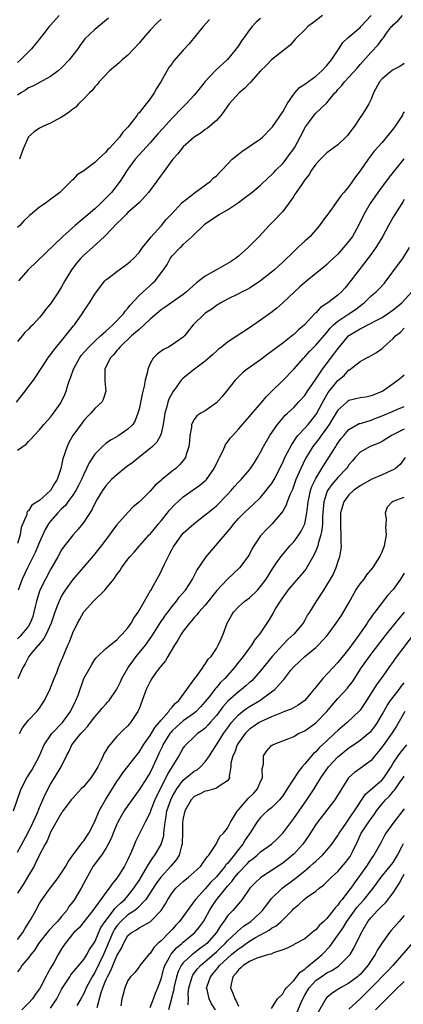
# Model space of a CAD drawing. Units: inches. Extents: x 2511000 to 2514000, y 1527000 to 1530000.
# Drawn here: x 2512687 to 2512757, y 1528076 to 1528254 of the extents above; entities that cross this region are included whole.
import ezdxf

# ---------------------------------------------------------------- set-up
doc = ezdxf.new("R2010")
doc.units = ezdxf.units.IN
doc.header["$MEASUREMENT"] = 0
doc.layers.add('LD25111527_2ft', color=112, linetype='Continuous')

msp = doc.modelspace()

# ---------------------------------------------------------------- linework, layer by layer
at = {"layer": 'LD25111527_2ft'}
for points, elevation in [([(2512686.8, 1528185), (2512688.41, 1528187), (2512689, 1528187.84), (2512689.9, 1528189), (2512691.63, 1528191.63), (2512692.51, 1528193), (2512693, 1528193.59), (2512693.57, 1528194.43), (2512695, 1528196.11), (2512695.72, 1528197), (2512697.17, 1528198.83), (2512697.34, 1528199), (2512698.73, 1528201), (2512698.83, 1528201.17), (2512699, 1528201.49), (2512699.6, 1528202.4), (2512700.04, 1528203), (2512701, 1528204.59), (2512701.29, 1528205), (2512702.83, 1528207), (2512703, 1528207.16), (2512703.59, 1528207.59), (2512705, 1528208.68), (2512707, 1528210.1), (2512707.46, 1528210.54), (2512707.98, 1528211), (2512709, 1528212.09), (2512709.63, 1528213), (2512711, 1528214.71), (2512711.11, 1528214.89), (2512713.06, 1528217), (2512713.94, 1528218.06), (2512714.84, 1528219), (2512716.84, 1528221.16), (2512718.35, 1528222.35), (2512719, 1528222.88), (2512721.92, 1528225), (2512722.44, 1528225.56), (2512723, 1528226.01), (2512725, 1528228.12), (2512725.88, 1528229), (2512727, 1528229.92), (2512727.62, 1528230.38), (2512731, 1528232.71), (2512731.32, 1528233), (2512733, 1528234.68), (2512733.15, 1528234.85), (2512735, 1528237.59), (2512735.5, 1528238.5), (2512735.8, 1528239), (2512737, 1528240.76), (2512737.2, 1528241), (2512738.04, 1528241.96), (2512739, 1528242.58), (2512741, 1528244.04), (2512742.08, 1528245), (2512743, 1528245.98), (2512743.85, 1528247), (2512745.18, 1528249), (2512745.88, 1528250.12), (2512746.77, 1528251), (2512749, 1528252.86), (2512749.14, 1528253), (2512751, 1528255.01)], 6820), ([(2512687, 1528176.3), (2512688.58, 1528177.42), (2512689, 1528177.88), (2512689.55, 1528178.45), (2512690, 1528179), (2512691, 1528180.01), (2512691.8, 1528181), (2512692.36, 1528181.64), (2512693, 1528182.3), (2512693.52, 1528183), (2512694.73, 1528184.73), (2512695, 1528185.14), (2512695.59, 1528186.41), (2512695.81, 1528187), (2512696.09, 1528188.09), (2512696.42, 1528189), (2512696.59, 1528189.41), (2512697.12, 1528191), (2512698.22, 1528193), (2512698.54, 1528193.46), (2512699.92, 1528195), (2512701, 1528196.04), (2512702.06, 1528197), (2512703, 1528197.87), (2512703.58, 1528198.42), (2512704.26, 1528199), (2512706.17, 1528201), (2512706.51, 1528201.49), (2512707, 1528202.04), (2512707.41, 1528202.59), (2512709, 1528204.3), (2512709.74, 1528205), (2512711, 1528206.16), (2512711.45, 1528206.55), (2512711.91, 1528207), (2512713.46, 1528209), (2512714.08, 1528209.93), (2512714.66, 1528211), (2512715, 1528211.49), (2512716.44, 1528213), (2512716.75, 1528213.25), (2512717, 1528213.54), (2512718.6, 1528215), (2512719, 1528215.4), (2512720.65, 1528217), (2512720.84, 1528217.16), (2512721, 1528217.32), (2512723, 1528218.7), (2512723.52, 1528219), (2512725, 1528219.81), (2512727, 1528221.19), (2512728.02, 1528221.98), (2512729.42, 1528223), (2512731, 1528224.3), (2512732.35, 1528225.65), (2512733, 1528226.18), (2512733.38, 1528226.62), (2512733.78, 1528227), (2512735, 1528228.2), (2512735.65, 1528229), (2512736.2, 1528229.8), (2512737, 1528230.86), (2512737.21, 1528231.21), (2512738.19, 1528233), (2512739.12, 1528234.88), (2512739.85, 1528235.85), (2512740.67, 1528237), (2512741, 1528237.36), (2512743, 1528239.22), (2512744.44, 1528241), (2512744.74, 1528241.26), (2512745, 1528241.62), (2512745.68, 1528242.32), (2512746.19, 1528243), (2512747, 1528243.86), (2512748.49, 1528245.51), (2512749, 1528246.13), (2512751, 1528248.37), (2512752.31, 1528249.69), (2512753, 1528250.71), (2512753.23, 1528251), (2512753.8, 1528251.8), (2512754.7, 1528253), (2512754.85, 1528253.15), (2512755, 1528253.35), (2512755.88, 1528254.12), (2512756.66, 1528255)], 6822), ([(2512742.18, 1528255), (2512740.39, 1528253.61), (2512739.54, 1528253), (2512739, 1528252.43), (2512737.48, 1528251), (2512737.29, 1528250.71), (2512737, 1528250.41), (2512736.37, 1528249.63), (2512733, 1528246.97), (2512732.02, 1528245.98), (2512731, 1528245.03), (2512729.23, 1528243), (2512729.14, 1528242.86), (2512729, 1528242.75), (2512728.16, 1528241.84), (2512727.15, 1528241), (2512725.29, 1528239), (2512725, 1528238.62), (2512724.37, 1528237.63), (2512723.85, 1528237), (2512723, 1528236.03), (2512721.4, 1528234.6), (2512721, 1528234.38), (2512720.24, 1528233.76), (2512719, 1528233.01), (2512717, 1528231.24), (2512716.78, 1528231), (2512716.01, 1528229.99), (2512715.1, 1528229), (2512713.39, 1528226.61), (2512713, 1528226.12), (2512712.21, 1528225), (2512710.73, 1528223), (2512709, 1528221.12), (2512707, 1528219.34), (2512706.65, 1528219), (2512705.85, 1528218.15), (2512705, 1528217.36), (2512703, 1528215.25), (2512702.74, 1528215), (2512700.56, 1528213), (2512699, 1528211.63), (2512698.39, 1528211), (2512697.74, 1528210.26), (2512696.8, 1528209), (2512695.59, 1528207), (2512695, 1528205.87), (2512694.42, 1528205), (2512693, 1528202.8), (2512692.16, 1528201.84), (2512691.56, 1528201), (2512691, 1528200.35), (2512689.78, 1528199), (2512689.37, 1528198.63), (2512689, 1528198.23), (2512688.36, 1528197.64), (2512687.85, 1528197), (2512687, 1528196.01)], 6818), ([(2512694.54, 1528255), (2512693, 1528253.3), (2512692.74, 1528253), (2512691.75, 1528251.75), (2512691.1, 1528250.9), (2512689.53, 1528249), (2512687.57, 1528247), (2512687, 1528246.52)], 6808), ([(2512703.46, 1528254.54), (2512701.69, 1528253), (2512701, 1528252.49), (2512699.22, 1528250.78), (2512698.34, 1528249.66), (2512697.91, 1528249), (2512697, 1528247.81), (2512696.34, 1528247), (2512695, 1528245.57), (2512694.35, 1528245), (2512693, 1528243.99), (2512691, 1528242.9), (2512689.78, 1528242.22), (2512689, 1528241.91), (2512688.48, 1528241.53), (2512687.59, 1528241), (2512687, 1528240.6)], 6810), ([(2512721.73, 1528254.27), (2512720.64, 1528253), (2512718.08, 1528249.92), (2512717, 1528248.75), (2512715.26, 1528246.74), (2512715, 1528246.36), (2512714.42, 1528245.58), (2512712.97, 1528243), (2512712.18, 1528241.82), (2512711.76, 1528241), (2512711, 1528239.93), (2512710.31, 1528239), (2512709, 1528237.38), (2512708.81, 1528237.19), (2512708.69, 1528237), (2512707.67, 1528235.67), (2512707, 1528234.83), (2512706.09, 1528233.91), (2512705.49, 1528233), (2512705, 1528232.45), (2512703.63, 1528231), (2512703.31, 1528230.69), (2512703, 1528230.29), (2512701.58, 1528229), (2512701, 1528228.39), (2512699.05, 1528226.95), (2512699, 1528226.9), (2512697.83, 1528226.17), (2512697, 1528225.27), (2512696.85, 1528225.15), (2512696.72, 1528225), (2512694.67, 1528223), (2512692.57, 1528221.43), (2512692.02, 1528221), (2512691, 1528220.32), (2512689.45, 1528219), (2512689.19, 1528218.81), (2512689, 1528218.63), (2512688.18, 1528217.82), (2512687.42, 1528217), (2512687, 1528216.61)], 6814), ([(2512731, 1528254.49), (2512730.18, 1528253.82), (2512729.45, 1528253), (2512729, 1528252.43), (2512727.99, 1528251), (2512727.57, 1528250.43), (2512727, 1528249.55), (2512726.76, 1528249.24), (2512726.61, 1528249), (2512725, 1528247.07), (2512722.89, 1528245.11), (2512721, 1528243.08), (2512720.05, 1528241.95), (2512719.34, 1528241), (2512719, 1528240.6), (2512717.52, 1528239), (2512717, 1528238.51), (2512716.25, 1528237.75), (2512715.56, 1528237), (2512715, 1528236.43), (2512713.36, 1528234.64), (2512712.41, 1528233.59), (2512711, 1528231.96), (2512708.31, 1528229), (2512706.84, 1528227), (2512706.14, 1528225.86), (2512705.57, 1528225), (2512704, 1528223), (2512703, 1528221.93), (2512702.06, 1528221), (2512701, 1528220), (2512699.37, 1528218.63), (2512699, 1528218.3), (2512698.27, 1528217.73), (2512697.42, 1528217), (2512695.21, 1528215), (2512688.92, 1528209), (2512687.17, 1528207)], 6816), ([(2512713, 1528254.33), (2512712.29, 1528253.71), (2512711, 1528252.38), (2512709.81, 1528251), (2512709, 1528249.99), (2512707, 1528247.86), (2512705.95, 1528247), (2512705.48, 1528246.52), (2512705, 1528246.1), (2512704.39, 1528245.61), (2512703.68, 1528245), (2512701.79, 1528243), (2512701.45, 1528242.55), (2512701, 1528242.09), (2512700.53, 1528241.47), (2512700.04, 1528241), (2512699, 1528239.91), (2512698.07, 1528239), (2512697.55, 1528238.45), (2512697, 1528238.05), (2512696.43, 1528237.57), (2512695.56, 1528237), (2512695, 1528236.61), (2512694.19, 1528236.19), (2512693, 1528235.54), (2512691.74, 1528235), (2512691.24, 1528234.76), (2512691, 1528234.62), (2512690.02, 1528233.98), (2512689, 1528233.05), (2512688.1, 1528231), (2512687.79, 1528230.21), (2512687.35, 1528229)], 6812), ([(2512757, 1528246.36), (2512756.22, 1528245.78), (2512755, 1528245.17), (2512754.9, 1528245.1), (2512753, 1528243.57), (2512752.5, 1528243), (2512751.42, 1528241), (2512751, 1528239.89), (2512750.57, 1528239), (2512749.84, 1528237.84), (2512749.35, 1528237), (2512749, 1528236.54), (2512747.97, 1528235), (2512747, 1528233.66), (2512746.71, 1528233.29), (2512746.44, 1528233), (2512745, 1528231.59), (2512743, 1528230.15), (2512741.83, 1528229), (2512741, 1528228.11), (2512740.23, 1528227), (2512739.78, 1528226.22), (2512739, 1528225.24), (2512738.38, 1528224.38), (2512737.44, 1528223), (2512737.28, 1528222.72), (2512737, 1528222.34), (2512736.49, 1528221.51), (2512735, 1528219.56), (2512734.47, 1528219), (2512733.79, 1528218.21), (2512732.55, 1528217), (2512730.74, 1528215), (2512728.78, 1528213), (2512727, 1528211.44), (2512726.47, 1528211), (2512725.56, 1528210.44), (2512723, 1528209), (2512721, 1528207.83), (2512719.4, 1528206.6), (2512717.58, 1528205), (2512717, 1528204.53), (2512713.76, 1528202.24), (2512713, 1528201.76), (2512711, 1528200.04), (2512709.96, 1528199), (2512709, 1528198.17), (2512708.39, 1528197.6), (2512707.67, 1528197), (2512705.51, 1528195), (2512705.31, 1528194.69), (2512705, 1528194.36), (2512704.41, 1528193.59), (2512703.8, 1528193), (2512702.84, 1528191), (2512702.81, 1528190.81), (2512702.79, 1528188.8), (2512703.01, 1528187), (2512702.49, 1528185.51), (2512702.26, 1528185), (2512701, 1528183.85), (2512700.29, 1528183), (2512699.63, 1528182.37), (2512699, 1528181.68), (2512698.7, 1528181.3), (2512697.04, 1528178.96), (2512696.31, 1528177.69), (2512695.99, 1528177), (2512695.24, 1528174.76), (2512695, 1528173.57), (2512694.86, 1528173), (2512694.19, 1528171), (2512693.72, 1528170.28), (2512693, 1528169), (2512691, 1528167.19), (2512689.61, 1528166.39), (2512689, 1528165.33), (2512688.76, 1528165.24), (2512688.71, 1528165), (2512688.69, 1528164.69), (2512687.68, 1528162.32), (2512687.52, 1528161), (2512687, 1528159.41)], 6824), ([(2512757, 1528237.61), (2512756.75, 1528237.25), (2512756.67, 1528237), (2512756.07, 1528236.07), (2512755.34, 1528235), (2512755, 1528234.53), (2512753, 1528232), (2512751.55, 1528230.45), (2512750.45, 1528229), (2512749, 1528226.9), (2512748.18, 1528225.82), (2512747.66, 1528225), (2512747, 1528224.09), (2512746.07, 1528223), (2512745.56, 1528222.44), (2512745, 1528221.59), (2512744.72, 1528221.28), (2512744.54, 1528221), (2512743.52, 1528219.52), (2512743, 1528218.79), (2512742.22, 1528217.78), (2512741.69, 1528217), (2512739.96, 1528215), (2512739, 1528214.14), (2512738.38, 1528213.62), (2512737.77, 1528213), (2512737, 1528212.32), (2512735, 1528210.37), (2512733.5, 1528209), (2512733, 1528208.56), (2512731, 1528207), (2512729.82, 1528206.18), (2512729, 1528205.68), (2512728.56, 1528205.44), (2512727.66, 1528205), (2512727, 1528204.65), (2512725, 1528203.67), (2512723.83, 1528203), (2512723, 1528202.51), (2512722.15, 1528201.85), (2512721, 1528201.1), (2512720.87, 1528201), (2512718.82, 1528199), (2512717.21, 1528197), (2512717, 1528196.78), (2512715, 1528195.37), (2512714.33, 1528195), (2512713.42, 1528194.58), (2512713, 1528194.22), (2512712.28, 1528193.72), (2512711.58, 1528193), (2512711, 1528192.03), (2512710.57, 1528191), (2512710.52, 1528190.52), (2512710.11, 1528189), (2512709.94, 1528187.94), (2512709.55, 1528186.45), (2512709, 1528183.77), (2512708.81, 1528183), (2512708.33, 1528181.67), (2512707.86, 1528181), (2512707, 1528180.12), (2512705.36, 1528179), (2512705.13, 1528178.87), (2512705, 1528178.77), (2512703.85, 1528178.15), (2512703, 1528177.51), (2512702.42, 1528177), (2512701, 1528175.59), (2512699.96, 1528174.04), (2512699.51, 1528173), (2512699, 1528172), (2512698.59, 1528171), (2512698.06, 1528169.94), (2512697.54, 1528169), (2512697, 1528168.19), (2512696.14, 1528167), (2512695.67, 1528166.33), (2512695, 1528165.69), (2512694.33, 1528165), (2512693, 1528163.49), (2512692.63, 1528163), (2512692.04, 1528161.96), (2512691, 1528159.69), (2512690.2, 1528157.8), (2512688.79, 1528155), (2512687.85, 1528153), (2512687.13, 1528151)], 6826), ([(2512756.93, 1528229.07), (2512754.25, 1528225.75), (2512752.22, 1528223), (2512750.86, 1528221), (2512749.7, 1528219), (2512748.75, 1528217), (2512747.62, 1528215), (2512747, 1528214.15), (2512745, 1528211.84), (2512743.53, 1528210.47), (2512743, 1528209.94), (2512742.49, 1528209.51), (2512741.82, 1528209), (2512741, 1528208.34), (2512739.4, 1528207), (2512739, 1528206.69), (2512738.13, 1528205.87), (2512737.13, 1528205), (2512735, 1528203), (2512733.95, 1528202.05), (2512732.83, 1528201.18), (2512731, 1528199.85), (2512729, 1528198.47), (2512725, 1528195.87), (2512723.94, 1528195), (2512723.41, 1528194.59), (2512723, 1528194.25), (2512722.36, 1528193.64), (2512721, 1528192.43), (2512719.05, 1528191), (2512717, 1528189.38), (2512716.81, 1528189.19), (2512716.65, 1528189), (2512715.77, 1528187.77), (2512715.11, 1528186.89), (2512714.42, 1528185.58), (2512714.24, 1528185), (2512713.99, 1528183.99), (2512713.67, 1528183), (2512713.39, 1528181), (2512713, 1528179.32), (2512712.9, 1528179), (2512712.21, 1528177.79), (2512711.43, 1528177), (2512711, 1528176.6), (2512708.96, 1528175), (2512707.88, 1528174.12), (2512706.72, 1528173.28), (2512705, 1528171.89), (2512704.03, 1528171), (2512703, 1528169.85), (2512702.4, 1528169), (2512701.45, 1528167.45), (2512701, 1528166.67), (2512700.45, 1528165.55), (2512699, 1528163.27), (2512698.79, 1528163), (2512697.97, 1528162.03), (2512697, 1528160.92), (2512695.29, 1528158.71), (2512695, 1528158.26), (2512694.3, 1528157), (2512693, 1528154.74), (2512692.06, 1528153), (2512691.05, 1528150.95), (2512690.43, 1528149), (2512690.29, 1528148.29), (2512689.99, 1528147), (2512689.76, 1528146.24), (2512689.32, 1528145), (2512689, 1528144.49), (2512687.82, 1528143), (2512687.42, 1528142.58), (2512687, 1528142.19)], 6828), ([(2512757, 1528221.71), (2512756.73, 1528221.27), (2512756.54, 1528221), (2512755.29, 1528219), (2512755, 1528218.52), (2512754.18, 1528217), (2512753.05, 1528214.95), (2512752.31, 1528213.69), (2512751.85, 1528213), (2512751, 1528211.8), (2512750.4, 1528211), (2512748.83, 1528209), (2512747, 1528206.59), (2512746.29, 1528205.71), (2512745.67, 1528205), (2512745, 1528204.38), (2512743.15, 1528203), (2512741.86, 1528202.14), (2512741, 1528201.2), (2512740.89, 1528201.11), (2512738.94, 1528199), (2512737.88, 1528198.12), (2512737, 1528197.27), (2512736.84, 1528197.16), (2512735, 1528195.7), (2512733.45, 1528194.55), (2512733, 1528194.18), (2512732.3, 1528193.7), (2512731, 1528192.71), (2512728.57, 1528191), (2512727.7, 1528190.3), (2512727, 1528189.62), (2512726.39, 1528189), (2512724.84, 1528187), (2512724.01, 1528185.99), (2512723, 1528184.89), (2512721, 1528183.47), (2512720.18, 1528183), (2512719.48, 1528182.52), (2512719, 1528181.87), (2512718.52, 1528181), (2512718.49, 1528180.49), (2512718.22, 1528179), (2512718.12, 1528177.88), (2512718.02, 1528177), (2512717.52, 1528175.52), (2512717.39, 1528175), (2512717, 1528174.44), (2512716.35, 1528173.65), (2512715.65, 1528173), (2512715, 1528172.5), (2512713.07, 1528170.93), (2512713, 1528170.85), (2512711.98, 1528170.02), (2512711, 1528168.93), (2512709.07, 1528167), (2512707.94, 1528166.06), (2512706.95, 1528165.05), (2512705, 1528162.83), (2512704.21, 1528161.79), (2512703.66, 1528161), (2512702.14, 1528159), (2512700.76, 1528157.24), (2512697, 1528152.92), (2512695.66, 1528151), (2512695.4, 1528150.6), (2512695, 1528149.93), (2512694.53, 1528149), (2512694.27, 1528148.27), (2512693.77, 1528147), (2512693.08, 1528145), (2512692.18, 1528143), (2512691.79, 1528142.21), (2512691, 1528141.27), (2512690.89, 1528141.11), (2512690.77, 1528141), (2512689.44, 1528139.44), (2512689.07, 1528139), (2512689, 1528138.87), (2512688.37, 1528137.63), (2512687.97, 1528137), (2512687.06, 1528134.94)], 6830), ([(2512687.39, 1528125), (2512687.93, 1528126.07), (2512689, 1528127.42), (2512690.5, 1528129), (2512691, 1528129.63), (2512691.55, 1528130.45), (2512691.88, 1528131), (2512692.86, 1528133), (2512693, 1528133.31), (2512693.63, 1528135), (2512694.1, 1528136.1), (2512694.43, 1528137), (2512694.6, 1528137.4), (2512695, 1528138.29), (2512695.2, 1528138.8), (2512695.29, 1528139), (2512696.12, 1528141), (2512696.4, 1528141.6), (2512697, 1528143.24), (2512697.86, 1528145), (2512698.27, 1528145.73), (2512699, 1528147.07), (2512700.75, 1528149), (2512702.8, 1528151), (2512703, 1528151.22), (2512704.43, 1528153), (2512704.69, 1528153.31), (2512705, 1528153.8), (2512705.53, 1528154.47), (2512705.84, 1528155), (2512707, 1528156.57), (2512707.33, 1528157), (2512708.13, 1528157.87), (2512709.07, 1528159), (2512710.86, 1528161), (2512711, 1528161.14), (2512712.51, 1528163), (2512713, 1528163.56), (2512714.15, 1528165), (2512714.52, 1528165.48), (2512715.5, 1528166.5), (2512716.02, 1528167), (2512717, 1528167.86), (2512720.02, 1528169.98), (2512721.11, 1528170.89), (2512721.2, 1528171), (2512722.63, 1528173), (2512723.36, 1528174.64), (2512723.58, 1528175), (2512724.15, 1528176.15), (2512724.51, 1528177), (2512724.67, 1528177.33), (2512725, 1528177.76), (2512725.52, 1528178.48), (2512725.96, 1528179), (2512727, 1528180.11), (2512727.75, 1528181), (2512729, 1528182.4), (2512729.25, 1528182.75), (2512731.2, 1528185), (2512732.01, 1528185.99), (2512733, 1528186.94), (2512735, 1528188.94), (2512737, 1528190.99), (2512738.79, 1528193), (2512739, 1528193.2), (2512739.84, 1528194.16), (2512741, 1528195.34), (2512743, 1528197.64), (2512743.59, 1528198.41), (2512744.18, 1528199), (2512745, 1528199.71), (2512746.97, 1528201), (2512748.18, 1528201.82), (2512749, 1528202.47), (2512749.32, 1528202.68), (2512749.73, 1528203), (2512751, 1528204.25), (2512751.9, 1528205), (2512752.46, 1528205.54), (2512753.41, 1528206.59), (2512753.73, 1528207), (2512755.98, 1528210.02), (2512756.72, 1528211), (2512757.96, 1528213)], 6832), ([(2512686.31, 1528111), (2512687.5, 1528114.5), (2512687.7, 1528115), (2512688.7, 1528117), (2512689.58, 1528118.42), (2512690.97, 1528121), (2512691.58, 1528122.42), (2512691.86, 1528123), (2512693, 1528124.67), (2512693.25, 1528125), (2512695.14, 1528127), (2512696.62, 1528129), (2512697.37, 1528130.63), (2512697.59, 1528131), (2512697.96, 1528131.96), (2512699.03, 1528134.97), (2512700.14, 1528137), (2512700.47, 1528137.53), (2512701, 1528138.44), (2512701.25, 1528138.75), (2512701.48, 1528139), (2512703, 1528140.41), (2512704.43, 1528141.57), (2512705, 1528141.97), (2512705.47, 1528142.53), (2512705.98, 1528143), (2512707, 1528144.16), (2512707.56, 1528145), (2512708.08, 1528145.92), (2512708.82, 1528147), (2512709, 1528147.3), (2512709.97, 1528149), (2512711.1, 1528150.9), (2512711.18, 1528151), (2512711.41, 1528151.41), (2512712.54, 1528153.46), (2512713, 1528154.35), (2512713.22, 1528154.78), (2512713.57, 1528155.57), (2512714.27, 1528157), (2512714.53, 1528157.47), (2512715, 1528158.42), (2512715.21, 1528158.79), (2512715.34, 1528159), (2512716.77, 1528161), (2512717, 1528161.27), (2512718.94, 1528163), (2512721, 1528164.6), (2512721.45, 1528165), (2512723, 1528166.27), (2512725, 1528168.3), (2512725.66, 1528169), (2512726.28, 1528169.72), (2512727, 1528170.53), (2512727.46, 1528171), (2512729, 1528172.77), (2512729.18, 1528173), (2512729.91, 1528174.09), (2512730.45, 1528175), (2512731, 1528175.94), (2512731.54, 1528177), (2512732.68, 1528179), (2512734.06, 1528181), (2512735, 1528182.11), (2512735.42, 1528182.58), (2512735.88, 1528183), (2512737, 1528184.08), (2512737.89, 1528185), (2512739, 1528186.22), (2512739.51, 1528187), (2512741, 1528189.18), (2512742.18, 1528191), (2512744.28, 1528193.72), (2512745, 1528194.7), (2512746.93, 1528197), (2512747, 1528197.06), (2512749, 1528198.3), (2512751, 1528199.31), (2512751.69, 1528199.69), (2512753, 1528200.37), (2512753.97, 1528201), (2512755, 1528201.71), (2512756.59, 1528203), (2512759.63, 1528206.37)], 6834), ([(2512687, 1528103.57), (2512688.86, 1528107), (2512689.85, 1528109), (2512690.54, 1528110.54), (2512691, 1528111.66), (2512691.59, 1528113), (2512692, 1528114), (2512693, 1528115.88), (2512693.73, 1528117), (2512694.94, 1528119), (2512695.88, 1528121), (2512696.29, 1528121.71), (2512696.83, 1528123), (2512698.46, 1528125), (2512698.73, 1528125.27), (2512699, 1528125.6), (2512699.7, 1528126.3), (2512700.2, 1528127), (2512701, 1528128.05), (2512701.85, 1528129), (2512702.36, 1528129.64), (2512703, 1528130.36), (2512703.32, 1528130.68), (2512703.57, 1528131), (2512705, 1528133.05), (2512705.64, 1528134.36), (2512705.92, 1528135), (2512707.05, 1528137), (2512707.86, 1528138.14), (2512708.51, 1528139), (2512710.15, 1528141), (2512711.35, 1528142.65), (2512712.9, 1528145.1), (2512713.7, 1528146.3), (2512714.21, 1528147), (2512715, 1528148.04), (2512715.79, 1528149), (2512716.29, 1528149.71), (2512717.39, 1528151), (2512718.19, 1528152.19), (2512718.71, 1528153), (2512718.8, 1528153.2), (2512719, 1528153.55), (2512719.49, 1528154.51), (2512721.17, 1528157), (2512725.68, 1528162.32), (2512726.15, 1528163), (2512727, 1528163.96), (2512728.03, 1528165), (2512729, 1528165.9), (2512729.6, 1528166.4), (2512731, 1528167.77), (2512732.04, 1528169), (2512732.46, 1528169.54), (2512733, 1528170.26), (2512733.3, 1528170.7), (2512733.45, 1528171), (2512735, 1528174.09), (2512735.42, 1528175), (2512735.9, 1528175.9), (2512736.63, 1528177.37), (2512737, 1528177.87), (2512737.42, 1528178.58), (2512737.77, 1528179), (2512739, 1528180.33), (2512739.59, 1528181), (2512741, 1528182.73), (2512741.17, 1528183), (2512742.49, 1528185.51), (2512743.25, 1528186.75), (2512745, 1528188.94), (2512746.14, 1528189.86), (2512747, 1528190.84), (2512747.11, 1528190.89), (2512749, 1528192.37), (2512750.14, 1528193), (2512750.72, 1528193.28), (2512751.97, 1528194.03), (2512753, 1528194.75), (2512753.26, 1528195), (2512755, 1528196.53), (2512755.43, 1528197), (2512756.31, 1528197.69), (2512757, 1528198.39)], 6836), ([(2512757, 1528189.91), (2512756.49, 1528189.51), (2512755.91, 1528189), (2512755, 1528188.32), (2512753.14, 1528187), (2512753, 1528186.92), (2512751, 1528186.15), (2512750.05, 1528185.95), (2512749, 1528185.79), (2512747, 1528185.3), (2512746.82, 1528185.18), (2512746.59, 1528185), (2512745, 1528183.57), (2512744.03, 1528181.97), (2512743.43, 1528181), (2512743, 1528180.39), (2512741.97, 1528179), (2512741.58, 1528178.42), (2512740.68, 1528177.32), (2512740.45, 1528177), (2512739.16, 1528174.84), (2512738.28, 1528173), (2512737.41, 1528171), (2512736.77, 1528169.23), (2512736.34, 1528168.34), (2512735.83, 1528167), (2512735.62, 1528166.38), (2512735, 1528165.31), (2512734.8, 1528165), (2512733.12, 1528163), (2512732.05, 1528161.95), (2512731.15, 1528161), (2512731, 1528160.81), (2512729.8, 1528159), (2512729.5, 1528158.5), (2512729, 1528157.5), (2512728.7, 1528157), (2512727.18, 1528155), (2512725, 1528152.99), (2512723.11, 1528150.89), (2512721, 1528148.29), (2512719.84, 1528147), (2512719.48, 1528146.52), (2512719, 1528146.05), (2512718.54, 1528145.46), (2512718.12, 1528145), (2512717, 1528143.57), (2512716.62, 1528143), (2512716.05, 1528141.95), (2512715.4, 1528141), (2512714.19, 1528139), (2512713.79, 1528138.21), (2512713, 1528137.27), (2512712.89, 1528137.11), (2512712.78, 1528137), (2512712.12, 1528136.12), (2512711.31, 1528135), (2512711, 1528134.47), (2512710.31, 1528133), (2512709.6, 1528131), (2512709, 1528129.52), (2512708.86, 1528129.14), (2512708.79, 1528129), (2512707.48, 1528127), (2512707.25, 1528126.75), (2512707, 1528126.44), (2512706.26, 1528125.74), (2512705, 1528124.46), (2512703.39, 1528122.61), (2512703, 1528121.87), (2512702.66, 1528121.34), (2512702.52, 1528121), (2512702.1, 1528120.1), (2512701.52, 1528119), (2512701, 1528118.11), (2512700.26, 1528117), (2512699, 1528115.44), (2512698.56, 1528115), (2512697, 1528113.32), (2512696.73, 1528113), (2512695.88, 1528111.88), (2512695.22, 1528111), (2512695.14, 1528110.86), (2512695, 1528110.69), (2512693, 1528107.16), (2512692.92, 1528107), (2512692.4, 1528105.6), (2512692.04, 1528105), (2512691, 1528103.04), (2512690.35, 1528101.65), (2512690, 1528101), (2512688.84, 1528099), (2512688.14, 1528097.86), (2512687, 1528096.14)], 6838), ([(2512687, 1528087.74), (2512687.98, 1528089), (2512688.32, 1528089.68), (2512689.18, 1528091), (2512689.46, 1528091.46), (2512690.3, 1528093), (2512691, 1528094.24), (2512691.29, 1528094.71), (2512692.93, 1528097), (2512693.82, 1528098.18), (2512694.41, 1528099), (2512695, 1528099.8), (2512695.73, 1528101), (2512696.19, 1528101.81), (2512697.01, 1528103), (2512698.53, 1528105), (2512698.71, 1528105.29), (2512699, 1528105.61), (2512699.54, 1528106.46), (2512699.93, 1528107), (2512701, 1528109.1), (2512701.79, 1528111), (2512702.93, 1528113), (2512703.71, 1528114.29), (2512705, 1528116.31), (2512705.48, 1528117), (2512706.09, 1528117.91), (2512707, 1528119.06), (2512708.7, 1528121.3), (2512709, 1528121.64), (2512709.83, 1528123), (2512711, 1528124.64), (2512711.87, 1528126.13), (2512712.65, 1528127), (2512713, 1528127.46), (2512714.37, 1528129), (2512714.6, 1528129.4), (2512715, 1528129.77), (2512715.55, 1528130.45), (2512716.18, 1528131), (2512717.68, 1528133), (2512719.07, 1528134.93), (2512719.58, 1528135.58), (2512720.58, 1528137), (2512720.72, 1528137.28), (2512721, 1528137.59), (2512721.53, 1528138.47), (2512722.03, 1528139), (2512723, 1528140.42), (2512723.34, 1528141), (2512723.84, 1528142.16), (2512724.22, 1528143), (2512724.98, 1528145), (2512725.7, 1528146.3), (2512726.13, 1528147), (2512727, 1528147.97), (2512728.17, 1528149), (2512729, 1528149.62), (2512730.42, 1528151), (2512731, 1528151.63), (2512731.99, 1528153), (2512733.15, 1528154.85), (2512733.91, 1528155.91), (2512734.66, 1528157), (2512735, 1528157.43), (2512736.32, 1528159), (2512737, 1528159.73), (2512737.9, 1528161), (2512738.34, 1528161.66), (2512739.01, 1528162.99), (2512739.38, 1528165), (2512739.55, 1528166.45), (2512739.6, 1528167), (2512739.8, 1528167.8), (2512740.05, 1528169), (2512740.28, 1528169.72), (2512741, 1528171.21), (2512742.1, 1528173), (2512743, 1528174.43), (2512743.38, 1528175), (2512744.6, 1528177), (2512744.76, 1528177.24), (2512745, 1528177.62), (2512745.58, 1528178.42), (2512746.06, 1528179), (2512747, 1528180.07), (2512748.87, 1528181.14), (2512749, 1528181.18), (2512749.24, 1528181.24), (2512751, 1528181.78), (2512751.87, 1528182.13), (2512753, 1528182.52), (2512755, 1528183.36), (2512755.68, 1528183.68), (2512757, 1528184.23)], 6840), ([(2512757, 1528180.13), (2512754.7, 1528179), (2512753, 1528177.88), (2512752.42, 1528177.58), (2512750.84, 1528177), (2512749, 1528175.99), (2512748.09, 1528175), (2512747.61, 1528174.39), (2512747, 1528173.67), (2512746.75, 1528173.25), (2512746.56, 1528173), (2512745, 1528171.38), (2512743.9, 1528170.1), (2512743.13, 1528169), (2512743, 1528168.71), (2512742.43, 1528167), (2512742.24, 1528165), (2512742.18, 1528164.18), (2512742.18, 1528163), (2512742.11, 1528161.89), (2512741.91, 1528161), (2512741.42, 1528159.42), (2512741.34, 1528159), (2512741, 1528158.13), (2512740.66, 1528157.34), (2512739.2, 1528154.8), (2512738.3, 1528153.7), (2512737, 1528152.25), (2512735.95, 1528151), (2512735.56, 1528150.44), (2512735, 1528149.7), (2512734.52, 1528149), (2512733.76, 1528147.76), (2512733.22, 1528146.78), (2512732.48, 1528145.52), (2512730.83, 1528143), (2512729.98, 1528142.02), (2512729.36, 1528141), (2512729, 1528140.56), (2512727.85, 1528139), (2512726.59, 1528137.41), (2512726.29, 1528137), (2512724.51, 1528135), (2512723.74, 1528134.26), (2512723, 1528133.37), (2512722.82, 1528133.18), (2512721.69, 1528131.69), (2512721, 1528130.81), (2512720.15, 1528129.85), (2512719.35, 1528129), (2512719, 1528128.71), (2512717, 1528127.3), (2512715.78, 1528126.22), (2512715, 1528125.5), (2512714.76, 1528125.24), (2512714.58, 1528125), (2512713.34, 1528123), (2512713.24, 1528122.76), (2512712.6, 1528121.4), (2512712.4, 1528121), (2512711.52, 1528119), (2512711, 1528117.97), (2512710.4, 1528117), (2512709, 1528114.8), (2512707, 1528112.01), (2512706.33, 1528111), (2512705.81, 1528110.19), (2512705.17, 1528109), (2512705, 1528108.64), (2512704.31, 1528107), (2512703.96, 1528106.04), (2512703.43, 1528105), (2512703, 1528104.21), (2512702.2, 1528103), (2512700.73, 1528101), (2512699.38, 1528098.62), (2512698.52, 1528097), (2512697.31, 1528095), (2512697, 1528094.56), (2512696.32, 1528093.68), (2512695.91, 1528093), (2512695, 1528091.89), (2512694.25, 1528091), (2512693.64, 1528090.36), (2512693, 1528089.66), (2512692.66, 1528089.34), (2512690.83, 1528087), (2512690.14, 1528085.86), (2512689.42, 1528085), (2512689, 1528084.39), (2512687.8, 1528083), (2512687.49, 1528082.51), (2512687, 1528081.85)], 6842), ([(2512757.16, 1528175), (2512756.26, 1528173.74), (2512755.4, 1528173), (2512755, 1528172.74), (2512754.56, 1528172.56), (2512753, 1528171.85), (2512751, 1528170.99), (2512749, 1528169.88), (2512747.79, 1528169), (2512747, 1528168.23), (2512746.06, 1528167), (2512745.8, 1528166.2), (2512745.47, 1528165), (2512745.44, 1528163), (2512745.49, 1528162.51), (2512745.55, 1528161), (2512745.51, 1528159.51), (2512745.56, 1528159), (2512745.54, 1528158.46), (2512745.28, 1528157), (2512745, 1528156.19), (2512744.62, 1528155), (2512744.13, 1528153.87), (2512742.41, 1528151), (2512741, 1528148.89), (2512739.85, 1528147), (2512739.51, 1528146.49), (2512739, 1528145.53), (2512738.7, 1528145), (2512737.03, 1528143), (2512735.96, 1528142.04), (2512735, 1528141.07), (2512733.12, 1528139), (2512731, 1528136.37), (2512729.81, 1528135), (2512729.41, 1528134.59), (2512729, 1528134.25), (2512728.36, 1528133.64), (2512727.57, 1528133), (2512727, 1528132.58), (2512725.1, 1528130.9), (2512724.16, 1528129.84), (2512723, 1528128.3), (2512721.87, 1528127), (2512721.48, 1528126.52), (2512721, 1528126.02), (2512720.45, 1528125.55), (2512719.59, 1528125), (2512719, 1528124.42), (2512717.45, 1528123), (2512717.24, 1528122.76), (2512717, 1528122.45), (2512716.5, 1528121.5), (2512716.21, 1528121), (2512715, 1528119.06), (2512714.24, 1528117.76), (2512713.88, 1528117), (2512712.2, 1528113.8), (2512711.84, 1528113), (2512711.08, 1528111), (2512711, 1528110.75), (2512710.13, 1528109), (2512709.19, 1528107.19), (2512708.41, 1528105.59), (2512708.16, 1528105), (2512707.65, 1528103.65), (2512707.35, 1528103), (2512707.22, 1528102.78), (2512707, 1528102.22), (2512706.39, 1528101), (2512705.36, 1528099.36), (2512705, 1528098.82), (2512704.16, 1528097.84), (2512703.6, 1528097), (2512703, 1528096.26), (2512702.1, 1528095), (2512700.63, 1528093), (2512698.14, 1528089.86), (2512697.21, 1528089), (2512695.63, 1528087), (2512695, 1528086.03), (2512694.39, 1528085), (2512693.64, 1528083.64), (2512693.26, 1528083), (2512693.15, 1528082.85), (2512693, 1528082.54), (2512692.42, 1528081.58), (2512692.15, 1528081), (2512691.25, 1528079.25), (2512691, 1528078.81), (2512690.23, 1528077.77), (2512689.71, 1528077), (2512689, 1528076.21), (2512687.81, 1528075)], 6844), ([(2512693, 1528075.32), (2512694.15, 1528077), (2512695, 1528078.68), (2512695.17, 1528079), (2512696.47, 1528081), (2512696.68, 1528081.32), (2512699, 1528084.11), (2512699.56, 1528085), (2512700.06, 1528085.94), (2512701, 1528087.31), (2512702.12, 1528089.88), (2512702.86, 1528091), (2512704.39, 1528093), (2512704.63, 1528093.37), (2512705, 1528093.68), (2512705.66, 1528094.34), (2512706.46, 1528095), (2512707, 1528095.61), (2512708.09, 1528097), (2512708.43, 1528097.57), (2512709, 1528098.43), (2512709.86, 1528099.86), (2512710.51, 1528101), (2512711, 1528101.8), (2512711.48, 1528102.52), (2512711.86, 1528103), (2512713, 1528104.94), (2512713.03, 1528105), (2512713.47, 1528106.53), (2512713.52, 1528107), (2512713.53, 1528107.53), (2512713.71, 1528109), (2512713.93, 1528110.07), (2512714.06, 1528111), (2512714.73, 1528113), (2512715, 1528113.56), (2512715.83, 1528115), (2512717, 1528116.6), (2512719, 1528118.21), (2512719.52, 1528118.48), (2512720.1, 1528119), (2512721, 1528119.92), (2512721.75, 1528121), (2512722.23, 1528121.77), (2512723, 1528122.95), (2512724.3, 1528125), (2512725, 1528125.99), (2512725.75, 1528127), (2512727, 1528128.4), (2512727.75, 1528129), (2512728.46, 1528129.54), (2512729, 1528129.91), (2512730.84, 1528131), (2512733, 1528132.55), (2512733.59, 1528133), (2512735, 1528134.61), (2512735.2, 1528134.8), (2512736.5, 1528136.5), (2512737, 1528137.12), (2512738, 1528138), (2512739.04, 1528139), (2512741, 1528140.6), (2512741.42, 1528141), (2512743, 1528142.74), (2512743.21, 1528143), (2512744.67, 1528145), (2512745.63, 1528146.37), (2512747, 1528148.71), (2512748.25, 1528151), (2512749, 1528152.11), (2512749.72, 1528153), (2512750.23, 1528153.77), (2512751.32, 1528155), (2512752.61, 1528157), (2512752.71, 1528157.29), (2512753, 1528157.92), (2512753.43, 1528159), (2512753.76, 1528161), (2512753.67, 1528162.33), (2512753.72, 1528163), (2512753.82, 1528163.82), (2512753.6, 1528165), (2512753.95, 1528166.05), (2512754.8, 1528167), (2512755, 1528167.1), (2512757, 1528167.8)], 6846), ([(2512757, 1528154.07), (2512756.3, 1528153), (2512755, 1528151.1), (2512753.96, 1528150.04), (2512751.69, 1528147), (2512751.36, 1528146.64), (2512751, 1528146.07), (2512750.56, 1528145.44), (2512750.32, 1528145), (2512748.93, 1528143), (2512748.09, 1528141.91), (2512747.47, 1528141), (2512747, 1528140.37), (2512745, 1528137.89), (2512742.27, 1528135), (2512741, 1528133.42), (2512740.8, 1528133.2), (2512740.66, 1528133), (2512738.99, 1528131), (2512737.82, 1528130.18), (2512736.54, 1528129.46), (2512735.36, 1528129), (2512734.8, 1528128.8), (2512733, 1528128.06), (2512731, 1528127.14), (2512730.76, 1528127), (2512729.71, 1528126.29), (2512729, 1528125.8), (2512728.59, 1528125.41), (2512728.21, 1528125), (2512727, 1528123.36), (2512726.77, 1528123), (2512726.33, 1528121.67), (2512725.96, 1528121), (2512725.63, 1528119.63), (2512725.62, 1528119), (2512725.33, 1528117.33), (2512725.36, 1528117), (2512725, 1528116.48), (2512723.51, 1528115.51), (2512723, 1528115.12), (2512722.66, 1528115), (2512721.38, 1528114.62), (2512721, 1528114.57), (2512719.96, 1528114.04), (2512719, 1528113.6), (2512718.44, 1528113), (2512717.29, 1528111), (2512717, 1528109.7), (2512716.9, 1528109), (2512716.87, 1528107), (2512716.82, 1528105.18), (2512716.8, 1528105), (2512716.69, 1528104.69), (2512716.26, 1528103), (2512715.78, 1528102.22), (2512714.78, 1528101), (2512713, 1528099.1), (2512712.93, 1528099), (2512712.12, 1528097.88), (2512710.26, 1528095), (2512708.67, 1528093.33), (2512708.22, 1528093), (2512707, 1528092.18), (2512705.68, 1528091), (2512705, 1528090.22), (2512704.51, 1528089.49), (2512704.27, 1528089), (2512703.44, 1528087), (2512703.32, 1528086.68), (2512702.59, 1528085), (2512701, 1528081.75), (2512700.52, 1528081), (2512699.44, 1528079), (2512699, 1528077.93), (2512698.49, 1528077), (2512697.77, 1528075.77)], 6848), ([(2512701.43, 1528075.43), (2512702.14, 1528078.14), (2512702.43, 1528079), (2512703, 1528080.4), (2512703.27, 1528081), (2512703.89, 1528082.11), (2512704.25, 1528083), (2512705, 1528084.76), (2512705.81, 1528086.19), (2512706.17, 1528087), (2512707, 1528088.44), (2512707.65, 1528089), (2512708.52, 1528089.48), (2512709, 1528089.84), (2512711, 1528090.95), (2512711.07, 1528091), (2512713, 1528092.96), (2512713.79, 1528094.21), (2512714.22, 1528095), (2512715, 1528096.18), (2512715.66, 1528097), (2512717, 1528098.26), (2512717.93, 1528099), (2512719, 1528099.93), (2512720.19, 1528101), (2512720.51, 1528101.49), (2512721, 1528102.15), (2512721.31, 1528102.69), (2512721.64, 1528103), (2512722.99, 1528104.99), (2512723.61, 1528106.39), (2512724.27, 1528107), (2512725, 1528107.89), (2512725.53, 1528109), (2512726.53, 1528110.53), (2512726.81, 1528111), (2512727, 1528111.18), (2512728.75, 1528113.25), (2512729.75, 1528114.25), (2512730.42, 1528115), (2512731, 1528116.35), (2512731.32, 1528117), (2512731.31, 1528118.69), (2512731.41, 1528119), (2512731.54, 1528119.54), (2512731.5, 1528121), (2512732.13, 1528121.87), (2512733, 1528122.88), (2512733.16, 1528123), (2512736.14, 1528124.14), (2512737, 1528124.49), (2512737.87, 1528125), (2512739, 1528125.52), (2512741, 1528126.96), (2512742.98, 1528129), (2512743.89, 1528130.11), (2512745, 1528131.38), (2512746.74, 1528133.26), (2512747, 1528133.59), (2512747.61, 1528134.39), (2512749.29, 1528137), (2512750.7, 1528139), (2512751, 1528139.4), (2512752.56, 1528141.44), (2512753.45, 1528142.55), (2512753.79, 1528143), (2512756.12, 1528145.89), (2512757.03, 1528146.97)], 6850), ([(2512759, 1528143.38), (2512755.38, 1528138.62), (2512755, 1528138.05), (2512754.22, 1528137), (2512752.83, 1528135), (2512752.06, 1528133.94), (2512750.15, 1528131), (2512749, 1528129.24), (2512748.89, 1528129.11), (2512746.69, 1528127), (2512745, 1528125.57), (2512744.4, 1528125), (2512743, 1528123.72), (2512741.59, 1528122.41), (2512741, 1528121.74), (2512740.6, 1528121.4), (2512739, 1528119.51), (2512738.55, 1528119), (2512737.85, 1528118.15), (2512735.83, 1528115), (2512735, 1528113.75), (2512734.68, 1528113.32), (2512734.4, 1528113), (2512733, 1528111.58), (2512732.26, 1528111), (2512731.59, 1528110.41), (2512731, 1528109.85), (2512730.34, 1528109), (2512729.22, 1528107.22), (2512728.24, 1528105.76), (2512727.8, 1528105), (2512727, 1528104.04), (2512726.21, 1528103), (2512725, 1528101.51), (2512724.74, 1528101.26), (2512724.58, 1528101), (2512723, 1528099.05), (2512721.96, 1528098.04), (2512721, 1528096.93), (2512719.22, 1528095), (2512719, 1528094.67), (2512716.31, 1528091), (2512715.67, 1528090.33), (2512715, 1528089.56), (2512714.48, 1528089), (2512713, 1528087.49), (2512712.43, 1528087), (2512711.7, 1528086.3), (2512711, 1528085.21), (2512710.77, 1528085), (2512709.15, 1528083), (2512709, 1528082.76), (2512708.26, 1528081.74), (2512707.47, 1528081), (2512707, 1528080.31), (2512706.43, 1528079), (2512706.15, 1528077.85), (2512705.9, 1528077), (2512705.7, 1528075.7)], 6852), ([(2512711, 1528075.43), (2512711.64, 1528077), (2512712.01, 1528077.99), (2512712.42, 1528079), (2512713, 1528080.64), (2512713.51, 1528082.49), (2512713.69, 1528083), (2512714.54, 1528084.54), (2512714.76, 1528085), (2512714.85, 1528085.15), (2512715, 1528085.29), (2512715.8, 1528086.2), (2512716.73, 1528087), (2512717, 1528087.26), (2512719.08, 1528089), (2512719.97, 1528090.03), (2512720.68, 1528091), (2512721, 1528091.53), (2512721.77, 1528093), (2512722.24, 1528093.76), (2512723, 1528094.93), (2512725, 1528097.37), (2512725.79, 1528098.21), (2512726.32, 1528099), (2512727, 1528099.83), (2512728.57, 1528101.43), (2512729, 1528101.91), (2512729.63, 1528102.37), (2512730.36, 1528103), (2512731, 1528103.58), (2512732.99, 1528105), (2512734.03, 1528105.97), (2512735.03, 1528106.97), (2512737, 1528109.64), (2512739.38, 1528113), (2512740.67, 1528115), (2512741.88, 1528117), (2512743.28, 1528119), (2512745, 1528120.81), (2512745.21, 1528121), (2512747, 1528122.43), (2512747.35, 1528122.65), (2512747.82, 1528123), (2512749, 1528123.83), (2512750.49, 1528125), (2512751, 1528125.47), (2512751.68, 1528126.32), (2512752.16, 1528127), (2512753, 1528128.46), (2512753.89, 1528130.11), (2512754.52, 1528131), (2512756.09, 1528133), (2512756.46, 1528133.54), (2512757, 1528134.21)], 6854), ([(2512757.09, 1528129), (2512755.62, 1528126.38), (2512755, 1528125.44), (2512754.84, 1528125.16), (2512753.16, 1528122.84), (2512753, 1528122.6), (2512752.3, 1528121.7), (2512751.66, 1528121), (2512751, 1528120.16), (2512749.43, 1528119), (2512749, 1528118.71), (2512748.02, 1528117.98), (2512747, 1528117.09), (2512746.92, 1528117), (2512745.39, 1528114.61), (2512744.65, 1528113.35), (2512744.41, 1528113), (2512741.3, 1528109), (2512741, 1528108.57), (2512739.61, 1528106.39), (2512738.64, 1528105), (2512737, 1528103.2), (2512736.79, 1528103), (2512735, 1528101.57), (2512731.07, 1528098.93), (2512730.02, 1528097.98), (2512729.05, 1528097), (2512727.64, 1528095), (2512727.36, 1528094.64), (2512725.95, 1528093), (2512725, 1528092), (2512724.36, 1528091), (2512723.77, 1528090.23), (2512723.04, 1528089), (2512721.25, 1528087), (2512721, 1528086.78), (2512719.96, 1528086.04), (2512719, 1528085.27), (2512718.64, 1528085), (2512717, 1528083.52), (2512716.61, 1528083), (2512716.08, 1528081.92), (2512715.78, 1528081), (2512715.32, 1528079), (2512715.29, 1528078.71), (2512714.9, 1528077.1), (2512714.8, 1528076.8), (2512714.35, 1528075)], 6856), ([(2512717.91, 1528075.91), (2512717.94, 1528077), (2512717.92, 1528077.92), (2512718.04, 1528079), (2512718.59, 1528081), (2512718.72, 1528081.28), (2512719, 1528081.63), (2512719.58, 1528082.42), (2512720.11, 1528083), (2512721, 1528083.73), (2512723, 1528085.52), (2512723.77, 1528086.23), (2512724.58, 1528087), (2512725, 1528087.48), (2512726.64, 1528089), (2512726.8, 1528089.2), (2512727.88, 1528090.12), (2512729.23, 1528091), (2512731, 1528092.63), (2512731.37, 1528093), (2512732.05, 1528093.95), (2512732.86, 1528095), (2512733, 1528095.15), (2512734.92, 1528097), (2512737, 1528098.57), (2512737.25, 1528098.75), (2512739, 1528100.17), (2512739.99, 1528101), (2512740.53, 1528101.47), (2512741, 1528101.92), (2512742.19, 1528103), (2512743, 1528103.93), (2512743.91, 1528105), (2512745, 1528106.56), (2512745.25, 1528107), (2512745.82, 1528107.82), (2512746.6, 1528109), (2512747, 1528109.52), (2512747.56, 1528110.44), (2512747.99, 1528111), (2512749.98, 1528114.02), (2512753, 1528116.66), (2512753.3, 1528117), (2512754.62, 1528119), (2512755, 1528119.63), (2512755.91, 1528121), (2512756.36, 1528121.64), (2512757.5, 1528123)], 6858), ([(2512722.86, 1528075), (2512722.11, 1528076.11), (2512721.7, 1528077), (2512721.33, 1528078.67), (2512721.22, 1528079), (2512721.31, 1528079.31), (2512721.91, 1528081), (2512722.43, 1528081.57), (2512723, 1528082.3), (2512723.34, 1528082.66), (2512723.58, 1528083), (2512725, 1528084.34), (2512725.75, 1528085), (2512727, 1528086.05), (2512727.6, 1528086.4), (2512728.38, 1528087), (2512729, 1528087.44), (2512730.07, 1528088.07), (2512732.56, 1528089.44), (2512733, 1528089.77), (2512733.8, 1528090.2), (2512734.75, 1528091), (2512736.71, 1528093), (2512737, 1528093.32), (2512737.93, 1528094.07), (2512738.9, 1528095), (2512739.31, 1528095.31), (2512741, 1528096.51), (2512741.59, 1528097), (2512742.4, 1528097.6), (2512743, 1528098.15), (2512743.85, 1528099), (2512745, 1528100.07), (2512746.35, 1528101.65), (2512747, 1528102.48), (2512747.21, 1528102.79), (2512747.34, 1528103), (2512747.62, 1528103.62), (2512748.53, 1528105.47), (2512749.23, 1528107), (2512751, 1528109.64), (2512751.6, 1528110.4), (2512752.01, 1528111), (2512753, 1528112.29), (2512753.59, 1528113), (2512754.31, 1528113.69), (2512755, 1528114.51), (2512755.24, 1528114.76), (2512755.39, 1528115), (2512756.26, 1528116.26), (2512756.79, 1528117), (2512757, 1528117.32)], 6860), ([(2512757, 1528111.4), (2512755.12, 1528109), (2512753.69, 1528107), (2512753.43, 1528106.57), (2512752.74, 1528105.26), (2512751.49, 1528103), (2512751.27, 1528102.73), (2512751, 1528102.34), (2512750.15, 1528101), (2512748, 1528098), (2512747.32, 1528097), (2512747, 1528096.58), (2512745.76, 1528095), (2512745.41, 1528094.59), (2512745, 1528093.97), (2512744.51, 1528093.49), (2512744.16, 1528093), (2512743, 1528091.54), (2512742.45, 1528091), (2512741.68, 1528090.32), (2512741, 1528089.49), (2512740.71, 1528089.29), (2512739, 1528087.88), (2512737.13, 1528086.87), (2512737, 1528086.77), (2512735.84, 1528086.16), (2512735, 1528085.84), (2512733.31, 1528085.31), (2512732.9, 1528085.1), (2512732.49, 1528085), (2512730.34, 1528084.34), (2512729, 1528083.75), (2512727.82, 1528083), (2512727.4, 1528082.6), (2512727, 1528082.27), (2512726.47, 1528081.53), (2512725.97, 1528081), (2512725.66, 1528079.66), (2512725.54, 1528079), (2512726, 1528078), (2512726.37, 1528077), (2512726.61, 1528076.61), (2512727, 1528075.66)], 6862), ([(2512733, 1528075.23), (2512734.09, 1528077), (2512735, 1528077.87), (2512735.39, 1528078.61), (2512735.7, 1528079), (2512737, 1528080.34), (2512738.16, 1528081.84), (2512739, 1528082.39), (2512739.31, 1528082.69), (2512739.73, 1528083), (2512741, 1528084.07), (2512742.15, 1528085), (2512743.54, 1528086.46), (2512745, 1528088.49), (2512745.32, 1528089), (2512746.02, 1528089.98), (2512746.62, 1528091), (2512748.45, 1528093.55), (2512749, 1528094.19), (2512749.75, 1528095), (2512751.38, 1528097), (2512752.06, 1528097.94), (2512752.85, 1528099), (2512754.48, 1528101), (2512754.7, 1528101.3), (2512755, 1528101.67), (2512755.76, 1528103), (2512756.62, 1528104.62), (2512756.86, 1528105.14)], 6864), ([(2512737.57, 1528074.43), (2512738.35, 1528076.35), (2512738.63, 1528077), (2512739, 1528077.67), (2512739.8, 1528079), (2512741, 1528080.29), (2512741.96, 1528081), (2512743, 1528081.69), (2512743.88, 1528082.12), (2512745.1, 1528082.9), (2512745.24, 1528083), (2512747, 1528084.75), (2512747.19, 1528085), (2512747.86, 1528086.14), (2512749.24, 1528089), (2512750.41, 1528091), (2512751, 1528091.74), (2512752.18, 1528093), (2512752.61, 1528093.39), (2512753, 1528093.82), (2512753.62, 1528094.38), (2512755, 1528096.2), (2512755.51, 1528097), (2512756.11, 1528097.89), (2512756.66, 1528099), (2512757, 1528099.57)], 6866), ([(2512757, 1528092.1), (2512756.1, 1528091), (2512754.65, 1528089.35), (2512754.36, 1528089), (2512753, 1528087.13), (2512752.16, 1528085.84), (2512751.71, 1528085), (2512751, 1528083.93), (2512750.42, 1528083), (2512749, 1528081.39), (2512748.8, 1528081.2), (2512748.56, 1528081), (2512747, 1528079.83), (2512745.49, 1528079), (2512745.18, 1528078.82), (2512745, 1528078.68), (2512743.98, 1528078.02), (2512743, 1528077.21), (2512742.82, 1528077), (2512742.59, 1528076.59), (2512741.4, 1528074.6)], 6868), ([(2512760.15, 1528089), (2512754.91, 1528083), (2512753.98, 1528082.02), (2512751.02, 1528078.98), (2512749, 1528077), (2512747, 1528075.15)], 6870), ([(2512751.8, 1528075), (2512753.77, 1528077), (2512754.41, 1528077.59), (2512755.39, 1528078.61), (2512757, 1528080.1)], 6872)]:
    msp.add_lwpolyline(points, dxfattribs=dict(at, elevation=elevation))

doc.saveas('drawing.dxf')
